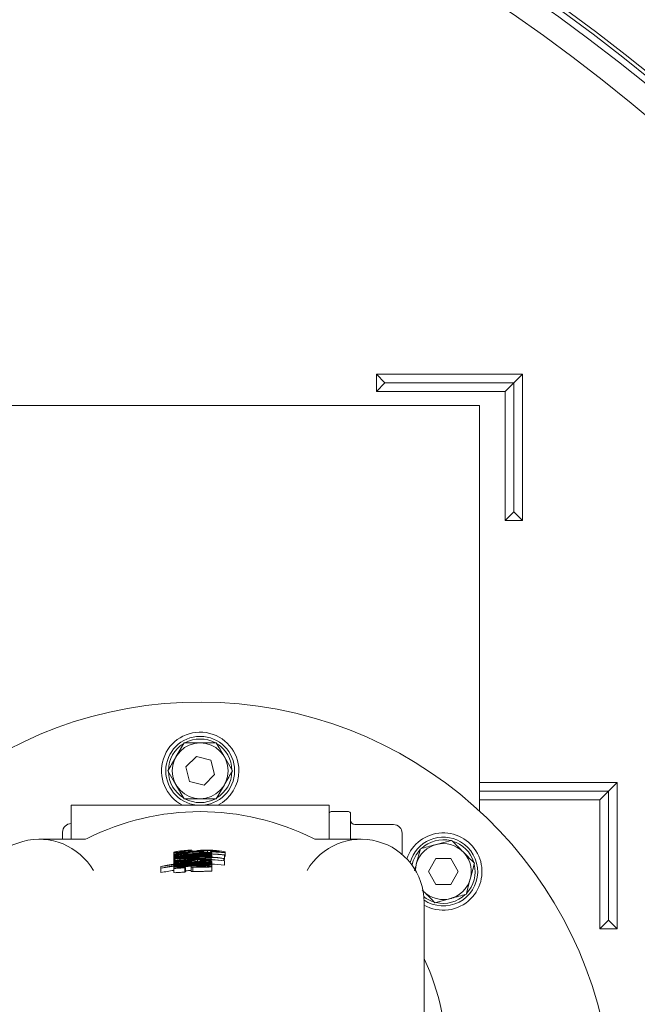
# Model space of a CAD drawing. Units: millimetres. Extents: x 1754 to 4621, y 409 to 3776.
# Drawn here: x 3223 to 3366, y 1144 to 1373 of the extents above; entities that cross this region are included whole.
import ezdxf

# ---------------------------------------------------------------- set-up
doc = ezdxf.new("R2010")
doc.units = ezdxf.units.MM
doc.header["$LTSCALE"] = 20
doc.linetypes.add('SLD-Durchgehend', pattern=[0])
doc.layers.add('MAßLINIE_MAßZEICHNUNGEN', color=7, linetype='SLD-Durchgehend')
doc.styles.add('SLDTEXTSTYLE0', font='Opinion Pro')
doc.dimstyles.new('SLDDIMSTYLE0', dxfattribs={"dimtxt": 102.732747, "dimasz": 70, "dimexe": 0, "dimexo": 0.0625, "dimgap": 25.683187, "dimtad": 0, "dimdec": 0, "dimrnd": 1e-09, "dimzin": 12, "dimdsep": 46, "dimtxsty": 'SLDTEXTSTYLE0', "dimsah": 1, "dimcen": 0.09, "dimadec": 0, "dimazin": 3, "dimtfac": 1, "dimtdec": 0, "dimtofl": 0, "dimtmove": 0, "dimatfit": 3, "dimfxl": 1, "dimfrac": 2, "dimtolj": 1, "dimtzin": 12, "dimarcsym": 0})

# ---------------------------------------------------------------- blocks, each defined once
blk = doc.blocks.new('_D')
at = {"layer": 'MAßLINIE_MAßZEICHNUNGEN', "color": 7}
for p, q in [((2408.65, 1114.92), (2408.65, 1827.13)), ((3859.65, 1069.68), (3859.65, 1827.13)), ((2408.65, 1807.13), (2987.7, 1807.13)), ((3859.65, 1807.13), (3301.28, 1807.13))]:
    blk.add_line(p, q, dxfattribs=at)
for points in [[(2408.65, 1807.13), (2478.65, 1777.13), (2478.65, 1837.13)], [(3859.65, 1807.13), (3789.65, 1837.13), (3789.65, 1777.13)]]:
    blk.add_solid(points, dxfattribs=at)
at = {"layer": 'MAßLINIE_MAßZEICHNUNGEN', "color": 7, "insert": (2987.7, 1864.67), "char_height": 105.833, "attachment_point": 1, "style": 'SLDTEXTSTYLE0'}
blk.add_mtext('1451', dxfattribs=at)
blk = doc.blocks.new('_D_1')
at = {"layer": 'MAßLINIE_MAßZEICHNUNGEN', "color": 7}
for p, q in [((3016.23, 1632.37), (4079.65, 1632.37)), ((4059.65, 1632.37), (4059.65, 1252.17)), ((4059.65, 408.52), (4059.65, 788.71)), ((3209.08, 408.52), (4079.65, 408.52))]:
    blk.add_line(p, q, dxfattribs=at)
for points in [[(4059.65, 1632.37), (4029.65, 1562.37), (4089.65, 1562.37)], [(4059.65, 408.52), (4089.65, 478.52), (4029.65, 478.52)]]:
    blk.add_solid(points, dxfattribs=at)
at = {"layer": 'MAßLINIE_MAßZEICHNUNGEN', "color": 7, "char_height": 105.833, "attachment_point": 1, "rotation": 90, "style": 'SLDTEXTSTYLE0'}
for s, insert in [('1224', (4008.77, 938.59)), ('%%c', (4008.77, 788.71))]:
    blk.add_mtext(s, dxfattribs=dict(at, insert=insert))

msp = doc.modelspace()

# ---------------------------------------------------------------- linework, layer by layer
at = {"color": 7, "linetype": 'SLD-Durchgehend', "lineweight": 18}
for p, q in [((3339.65, 1290.44), (3305.65, 1290.44)), ((3305.65, 1290.44), (3305.65, 1286.44)), ((3307.65, 1288.44), (3305.65, 1290.44)), ((3337.65, 1288.44), (3339.65, 1290.44)), ((3339.65, 1256.44), (3339.65, 1290.44)), ((3307.65, 1288.44), (3305.65, 1286.44)), ((3307.65, 1288.44), (3337.65, 1288.44)), ((3337.65, 1288.44), (3335.65, 1286.44)), ((3337.65, 1258.44), (3337.65, 1288.44)), ((3305.65, 1286.44), (3335.65, 1286.44)), ((3335.65, 1286.44), (3335.65, 1256.44)), ((3329.65, 1283.18), (3074.65, 1283.18)), ((3329.65, 1188.83), (3329.65, 1283.18)), ((3337.65, 1258.44), (3335.65, 1256.44)), ((3337.65, 1258.44), (3339.65, 1256.44)), ((3335.65, 1256.44), (3339.65, 1256.44)), ((3260.9, 1204.68), (3259.02, 1201.43)), ((3263.76, 1201.53), (3261.31, 1199.08)), ((3267.1, 1200.63), (3263.76, 1201.53)), ((3268, 1197.29), (3267.1, 1200.63)), ((3272.16, 1198.18), (3270.28, 1201.43)), ((3257.15, 1198.18), (3259.02, 1194.93)), ((3261.31, 1199.08), (3262.2, 1195.73)), ((3262.2, 1195.73), (3265.55, 1194.84)), ((3265.55, 1194.84), (3268, 1197.29)), ((3268.4, 1191.68), (3270.28, 1194.93)), ((3361.65, 1195.44), (3329.65, 1195.44)), ((3329.65, 1193.44), (3359.65, 1193.44)), ((3359.65, 1193.44), (3357.65, 1191.44)), ((3359.65, 1193.44), (3361.65, 1195.44)), ((3359.65, 1163.44), (3359.65, 1193.44)), ((3361.65, 1161.44), (3361.65, 1195.44)), ((3329.65, 1191.44), (3357.65, 1191.44)), ((3357.65, 1191.44), (3357.65, 1161.44)), ((3294.65, 1190.18), (3234.65, 1190.18)), ((3234.65, 1182.26), (3234.65, 1190.18)), ((3294.65, 1183.53), (3294.65, 1190.18)), ((3299.15, 1188.68), (3295.15, 1188.68)), ((3299.65, 1188.18), (3299.65, 1186.84)), ((3299.65, 1186.84), (3299.65, 1182.26)), ((3234.65, 1185.93), (3234.62, 1185.93)), ((3300.65, 1185.68), (3309.65, 1185.68)), ((3227.18, 1182.26), (3237.64, 1182.26)), ((3232.65, 1183.93), (3232.65, 1182.26)), ((3238.32, 1182.42), (3238.32, 1182.42)), ((3290.99, 1182.42), (3290.99, 1182.42)), ((3302.13, 1182.26), (3291.66, 1182.26)), ((3294.65, 1182.26), (3294.65, 1183.53)), ((3311.65, 1183.68), (3311.65, 1178.73)), ((3323.16, 1182), (3319.54, 1181.03)), ((3262.7, 1179.69), (3262.7, 1179.76)), ((3262.7, 1179.69), (3262.7, 1179.44)), ((3266.36, 1179.66), (3266.36, 1179.25)), ((3267.4, 1179.63), (3267.4, 1179.41)), ((3315.91, 1180.06), (3314.94, 1176.43)), ((3258.5, 1179.19), (3258.5, 1178.77)), ((3258.5, 1178.77), (3258.5, 1178.05)), ((3258.5, 1178.05), (3258.5, 1177.68)), ((3258.5, 1177.68), (3258.5, 1176.76)), ((3258.63, 1177.65), (3258.63, 1176.8)), ((3258.65, 1178.58), (3258.65, 1178.52)), ((3258.65, 1178.35), (3258.65, 1178.28)), ((3258.65, 1177.95), (3258.65, 1177.89)), ((3258.65, 1177.89), (3258.65, 1177.74)), ((3258.65, 1177.61), (3258.65, 1177.29)), ((3259.89, 1177.8), (3259.89, 1177.76)), ((3260, 1177.45), (3260, 1177.61)), ((3260, 1177.45), (3260, 1177.39)), ((3261.65, 1178.92), (3261.65, 1178.87)), ((3261.8, 1178.99), (3261.8, 1178.88)), ((3262.11, 1177.49), (3262.11, 1177.43)), ((3262.93, 1179.24), (3262.93, 1178.93)), ((3264, 1177.47), (3264, 1177.05)), ((3264.49, 1179.09), (3264.49, 1178.96)), ((3264.64, 1179.02), (3264.64, 1178.96)), ((3265.84, 1178.19), (3265.84, 1178.15)), ((3265.84, 1178.08), (3265.84, 1178.02)), ((3265.84, 1178.02), (3265.84, 1177.97)), ((3265.84, 1177.97), (3265.84, 1177.83)), ((3265.84, 1177.83), (3265.84, 1177.77)), ((3266.17, 1177.66), (3266.17, 1177.6)), ((3267.04, 1179.42), (3267.04, 1179.35)), ((3267.04, 1179.35), (3267.04, 1179.17)), ((3267.19, 1178.44), (3267.19, 1178.5)), ((3267.19, 1178.44), (3267.19, 1178.27)), ((3267.19, 1178.2), (3267.19, 1178.27)), ((3267.19, 1178.2), (3267.19, 1178.14)), ((3267.19, 1178.1), (3267.19, 1178.14)), ((3267.19, 1177.97), (3267.19, 1178.03)), ((3267.19, 1177.97), (3267.19, 1177.91)), ((3267.19, 1177.62), (3267.19, 1177.91)), ((3267.19, 1177.62), (3267.19, 1177.56)), ((3267.19, 1177.26), (3267.19, 1177.36)), ((3267.34, 1179.09), (3267.34, 1178.89)), ((3267.34, 1178.71), (3267.34, 1178.09)), ((3270.12, 1177.78), (3270.12, 1177.3)), ((3270.34, 1178.56), (3270.34, 1178.62)), ((3270.34, 1178.56), (3270.34, 1177.56)), ((3270.49, 1179.25), (3270.49, 1178.25)), ((3319.49, 1177.75), (3317.76, 1174.75)), ((3322.95, 1177.75), (3319.49, 1177.75)), ((3324.68, 1174.75), (3322.95, 1177.75)), ((3255.51, 1175.96), (3255.51, 1175.89)), ((3255.51, 1175.89), (3255.51, 1175.56)), ((3255.51, 1175.56), (3255.51, 1175.49)), ((3255.51, 1175.49), (3255.51, 1174.49)), ((3258.5, 1176.76), (3258.5, 1176.47)), ((3258.5, 1176.31), (3258.5, 1176.07)), ((3258.5, 1175.91), (3258.5, 1175.52)), ((3258.5, 1175.52), (3258.5, 1174.52)), ((3258.65, 1177.29), (3258.65, 1177.24)), ((3258.65, 1177.24), (3258.65, 1177.17)), ((3258.65, 1177.17), (3258.65, 1177.01)), ((3258.65, 1177.01), (3258.65, 1176.94)), ((3258.65, 1176.63), (3258.65, 1176.56)), ((3258.65, 1176.56), (3258.65, 1176.49)), ((3261, 1177.08), (3261, 1176.95)), ((3261.05, 1175.64), (3261.05, 1174.64)), ((3261.2, 1175.71), (3261.2, 1174.71)), ((3262.55, 1176), (3262.55, 1175.73)), ((3262.55, 1175.73), (3262.55, 1174.73)), ((3262.85, 1176.78), (3262.85, 1176.59)), ((3262.85, 1176.39), (3262.85, 1176.2)), ((3262.93, 1175.75), (3262.93, 1174.75)), ((3262.98, 1176.53), (3262.98, 1176.46)), ((3263.9, 1175.84), (3263.9, 1176.05)), ((3264.64, 1177.22), (3264.64, 1177.05)), ((3265.47, 1176.97), (3265.47, 1176.88)), ((3267.19, 1176.75), (3267.19, 1176.81)), ((3267.19, 1176.35), (3267.19, 1176.42)), ((3267.34, 1177.04), (3267.34, 1176.63)), ((3267.34, 1176.63), (3267.34, 1176.24)), ((3267.34, 1176.24), (3267.34, 1175.87)), ((3267.34, 1175.87), (3267.34, 1174.87)), ((3270.34, 1177.21), (3270.34, 1177.28)), ((3270.34, 1177.21), (3270.34, 1176.21)), ((3317.76, 1174.75), (3319.49, 1171.75)), ((3322.95, 1171.75), (3324.68, 1174.75)), ((3326.53, 1169.44), (3327.5, 1173.07)), ((3316.29, 1170.49), (3316.62, 1170.16)), ((3319.49, 1171.75), (3322.95, 1171.75)), ((3319.28, 1167.5), (3322.9, 1168.47)), ((3316.73, 1109.68), (3316.73, 1167.66)), ((3359.65, 1163.44), (3357.65, 1161.44)), ((3357.65, 1161.44), (3361.65, 1161.44)), ((3359.65, 1163.44), (3361.65, 1161.44))]:
    msp.add_line(p, q, dxfattribs=at)
for centre, radius in [((3092.65, 1020.44), 546.5), ((3092.65, 1020.44), 546), ((3092.65, 1020.44), 528), ((3092.65, 1020.44), 527.5), ((3264.65, 1198.18), 8), ((3264.65, 1198.18), 6.5)]:
    msp.add_circle(centre, radius, dxfattribs=at)
for centre, radius, start, end in [((3092.65, 1020.44), 438.16, 5.5978, 153.942), ((3092.65, 1020.44), 437.32, 5.6086, 153.9369), ((3092.65, 1020.44), 435.84, 5.6276, 153.928), ((3092.65, 1020.44), 430.19, 5.7019, 153.9232), ((3264.65, 1118.18), 96, 0, 245.7155), ((3264.65, 1198.18), 9, 0, 242.734), ((3264.65, 1198.18), 7.4, 61.4474, 118.5526), ((3264.65, 1198.18), 7.4, 121.4474, 178.5526), ((3264.65, 1198.18), 7.4, 1.4474, 58.5526), ((3264.65, 1198.18), 7.4, 181.4474, 238.5526), ((3264.65, 1198.18), 7.4, 301.4474, 358.5526), ((3264.65, 1198.18), 9, 297.266, 0), ((3264.65, 1198.18), 7.4, 241.4474, 298.5526), ((3264.65, 1130.18), 58.5, 63.2456, 116.7544), ((3295.15, 1188.18), 0.5, 90, 180), ((3299.15, 1188.18), 0.5, 0, 90), ((3300.65, 1186.68), 1, 180, 270), ((3234.65, 1183.93), 2, 91, 180), ((3309.65, 1183.68), 2, 0, 90), ((3227.18, 1167.66), 14.6, 30.2072, 180), ((3237.64, 1183.76), 1.5, 270, 296.7543), ((3302.13, 1167.66), 14.6, 0, 149.7928), ((3291.66, 1183.76), 1.5, 243.2457, 270), ((3321.22, 1174.75), 9, 315, 160.819), ((3321.22, 1174.75), 8, 60, 164.9823), ((3321.22, 1174.75), 7.4, 76.4474, 133.5526), ((3321.22, 1174.75), 7.4, 136.4474, 168.6562), ((3321.22, 1174.75), 6.5, 60, 177.4711), ((3321.22, 1174.75), 6.5, 223.285, 60), ((3321.22, 1174.75), 8, 235.7738, 60), ((3321.22, 1174.75), 7.4, 16.4474, 73.5526), ((3321.22, 1174.75), 7.4, 316.4474, 13.5526), ((3321.22, 1174.75), 7.4, 232.0999, 253.5526), ((3321.22, 1174.75), 9, 240.0596, 315), ((3321.22, 1174.75), 7.4, 256.4474, 313.5526), ((3318.23, 1154.89), 1.5, 180, 204.7588), ((3264.65, 1130.18), 57.5, 0.5, 24.7588)]:
    msp.add_arc(centre, radius, start, end, dxfattribs=at)
for centre, major_axis, ratio, start_param, end_param in [((3264.9, 1131.09), (44.11, -16.14), 0.999985, 2.028475, 2.05543), ((3264.65, 1131.09), (0, 47.87), 0.999998, 6.164139, 6.408854), ((3264.65, 1131.09), (0, 47.81), 0.999998, 0.029688, 0.125842), ((3264.65, 1131.09), (0, 47.63), 0.999998, 0.014556, 0.126294), ((3264.65, 1131.09), (0, 47.57), 0.999998, 0.012952, 0.126468), ((3264.65, 1131.09), (0, 47.18), 0.999998, 6.229334, 6.410713), ((3264.65, 1131.09), (0, 47.24), 0.999998, 0.097629, 0.12735), ((3264.65, 1131.09), (0, 46.53), 0.999998, 6.160702, 6.412484), ((3264.65, 1131.09), (0, 46.91), 0.999998, 0.100986, 0.128263), ((3265.96, 1131.09), (46.41, -3.15), 0.999605, 1.703359, 1.796311), ((3264.65, 1131.09), (0, 46.47), 0.999998, 0.054744, 0.129482), ((3265.95, 1131.09), (46.33, -3.15), 0.999605, 1.680788, 1.79656), ((3264.65, 1131.09), (0, 46.59), 0.999998, 0.100017, 0.129151), ((3262.93, 1131.09), (46.65, 2.42), 0.999321, 1.568597, 1.585112), ((3262.93, 1131.09), (46.73, 2.42), 0.999322, 1.453568, 1.583364), ((3262.93, 1131.09), (46.65, 2.42), 0.999322, 1.449649, 1.568589), ((3264.65, 1131.09), (0, 47.01), 0.999998, 6.257846, 6.361009), ((3264.65, 1131.09), (0, 47.07), 0.999998, 6.257881, 6.359753), ((3291.25, 1131.07), (60.86, -0.27), 0.899447, 2.079849, 2.082664), ((3264.65, 1131.09), (0, 47.48), 0.999998, 6.229676, 6.340616), ((3262.57, 1131.09), (46.41, 1.97), 0.998994, 1.520213, 1.538255), ((3264.65, 1131.09), (0, 47.41), 0.999998, 6.229602, 6.327595), ((3264.65, 1131.09), (0, 47.24), 0.999998, 6.229408, 6.324383), ((3262.57, 1131.09), (46.41, 1.97), 0.99899, 1.428674, 1.497575), ((3264.65, 1131.09), (0, 46.47), 0.999998, 6.160529, 6.294228), ((3262.57, 1131.09), (46.5, 1.98), 0.998992, 1.428784, 1.494531), ((3238.76, 1131.07), (59.24, 0.26), 0.899447, 1.114724, 1.117534), ((3264.65, 1131.09), (0, 47.12), 0.999998, 6.229266, 6.257906), ((3264.65, 1131.09), (0, 46.95), 0.999998, 6.229071, 6.257814), ((3264.65, 1131.09), (0, 46.89), 0.999998, 6.229002, 6.257782), ((3264.65, 1131.09), (0, 47.81), 0.999998, 6.163975, 6.253518), ((3264.65, 1131.09), (0, 46.59), 0.999998, 6.228659, 6.250534), ((3264.65, 1131.09), (0, 47.07), 0.999998, 6.184923, 6.229214), ((3264.65, 1131.09), (0, 47.01), 0.999998, 6.166554, 6.229139), ((3260.99, 1131.09), (47.69, 1.18), 0.997042, 1.353381, 1.371546), ((3264.65, 1130.09), (0, 47.81), 0.999998, 6.163975, 6.168511), ((3264.65, 1131.09), (0, 45.79), 0.999998, 6.2277, 6.484284), ((3264.65, 1131.1), (0, 45.4), 0.999998, 6.227219, 6.486048), ((3264.65, 1131.09), (0, 45.72), 0.999998, 0.107987, 0.20139), ((3264.65, 1131.1), (0, 45.33), 0.999998, 0.108926, 0.20316), ((3288.89, 1131.07), (56.6, -0.25), 0.903706, 2.085943, 2.08898), ((3264.62, 1131.09), (15.94, 43.1), 0.999998, 0.39603, 0.405516), ((3264.65, 1131.09), (0, 45.88), 0.999998, 0.010113, 0.04998), ((3289.57, 1131.07), (57.02, -0.25), 0.899447, 2.024237, 2.027156), ((3264.65, 1131.09), (0, 45.72), 0.999998, 6.22762, 6.257288), ((3264.65, 1131.1), (0, 45.33), 0.999998, 6.227138, 6.257064), ((3264.65, 1130.09), (0, 46.47), 0.999998, 6.160529, 6.228512), ((3264.65, 1130.1), (0, 45.33), 0.999998, 0.136087, 0.20316), ((3288.89, 1130.07), (56.6, -0.25), 0.903706, 2.085943, 2.08898)]:
    msp.add_ellipse(centre, major_axis=major_axis, ratio=ratio, start_param=start_param, end_param=end_param, dxfattribs=at)
for points, knots in [([(3264.65, 1204.68), (3263.71, 1204.68), (3262.44, 1204.68), (3261.21, 1204.68), (3260.9, 1204.68)], [0, 0, 0, 0, 0.7424487, 1, 1, 1, 1]), ([(3268.4, 1204.68), (3267.5, 1204.68), (3266.26, 1204.68), (3264.99, 1204.68), (3264.65, 1204.68)], [0, 0, 0, 0, 0.731366, 1, 1, 1, 1]), ([(3270.28, 1201.43), (3270.24, 1201.51), (3269.6, 1202.61), (3268.98, 1203.68), (3268.4, 1204.68)], [0, 0, 0, 0, 0.070215, 1, 1, 1, 1]), ([(3259.02, 1201.43), (3258.98, 1201.36), (3258.34, 1200.26), (3257.72, 1199.18), (3257.15, 1198.18)], [0, 0, 0, 0, 0.070215, 1, 1, 1, 1]), ([(3270.28, 1194.93), (3270.33, 1195.01), (3270.96, 1196.11), (3271.58, 1197.18), (3272.16, 1198.18)], [0, 0, 0, 0, 0.0702148, 1, 1, 1, 1]), ([(3259.02, 1194.93), (3259.07, 1194.86), (3259.7, 1193.76), (3260.32, 1192.68), (3260.9, 1191.68)], [0, 0, 0, 0, 0.070215, 1, 1, 1, 1]), ([(3260.9, 1191.68), (3261.21, 1191.68), (3262.44, 1191.68), (3263.71, 1191.68), (3264.65, 1191.68)], [0, 0, 0, 0, 0.257551, 1, 1, 1, 1]), ([(3264.65, 1191.68), (3264.99, 1191.68), (3266.26, 1191.68), (3267.5, 1191.68), (3268.4, 1191.68)], [0, 0, 0, 0, 0.268634, 1, 1, 1, 1]), ([(3325.82, 1179.35), (3325.15, 1180.01), (3324.25, 1180.91), (3323.39, 1181.78), (3323.16, 1182)], [0, 0, 0, 0, 0.7424487, 1, 1, 1, 1]), ([(3262.7, 1179.76), (3262.08, 1179.72), (3261.01, 1179.66), (3259.74, 1179.5), (3258.89, 1179.36), (3258.54, 1179.25), (3258.51, 1179.21), (3258.5, 1179.19)], [0, 0, 0, 0, 0.2553977, 0.4391403, 0.6235024, 0.8485835, 1, 1, 1, 1]), ([(3259.85, 1179.35), (3259.9, 1179.38), (3259.99, 1179.42), (3260.58, 1179.52), (3261.3, 1179.6), (3262.05, 1179.65), (3262.55, 1179.68), (3262.7, 1179.69)], [0, 0, 0, 0, 0.328036, 0.518465, 0.67878, 0.905273, 1, 1, 1, 1]), ([(3264.76, 1179.7), (3264.62, 1179.69), (3264.34, 1179.66), (3263.98, 1179.6), (3263.67, 1179.54), (3263.47, 1179.51)], [0, 0, 0, 0, 0.251155, 0.501568, 1, 1, 1, 1]), ([(3267.29, 1179.71), (3266.91, 1179.72), (3266.2, 1179.75), (3265.3, 1179.74), (3264.95, 1179.72), (3264.76, 1179.7)], [0, 0, 0, 0, 0.350465, 0.653416, 1, 1, 1, 1]), ([(3264.79, 1179.49), (3264.93, 1179.5), (3265.21, 1179.54), (3265.56, 1179.59), (3265.8, 1179.64), (3266.25, 1179.65), (3266.36, 1179.66)], [0, 0, 0, 0, 0.251724, 0.502996, 0.868424, 1, 1, 1, 1]), ([(3266.36, 1179.66), (3266.43, 1179.66), (3266.6, 1179.66), (3266.96, 1179.65), (3267.25, 1179.64), (3267.4, 1179.63)], [0, 0, 0, 0, 0.247774, 0.614688, 1, 1, 1, 1]), ([(3270.49, 1179.25), (3270.44, 1179.28), (3270.36, 1179.34), (3269.73, 1179.46), (3268.93, 1179.57), (3268.07, 1179.66), (3267.51, 1179.69), (3267.29, 1179.71)], [0, 0, 0, 0, 0.32736, 0.519466, 0.713419, 0.881969, 1, 1, 1, 1]), ([(3267.4, 1179.63), (3267.58, 1179.62), (3267.96, 1179.59), (3268.43, 1179.54), (3268.81, 1179.49), (3269.1, 1179.44), (3269.12, 1179.41), (3269.14, 1179.39)], [0, 0, 0, 0, 0.164061, 0.32925, 0.488312, 0.665422, 1, 1, 1, 1]), ([(3319.54, 1181.03), (3319.45, 1181.01), (3318.23, 1180.68), (3317.03, 1180.36), (3315.91, 1180.06)], [0, 0, 0, 0, 0.070215, 1, 1, 1, 1]), ([(3258.5, 1179.19), (3258.56, 1179.17), (3258.66, 1179.14), (3259.44, 1179.17), (3260.38, 1179.23), (3261.29, 1179.29), (3261.82, 1179.32), (3261.97, 1179.32)], [0, 0, 0, 0, 0.3357842, 0.5371254, 0.7397719, 0.9252186, 1, 1, 1, 1]), ([(3262.89, 1179.3), (3262.26, 1179.27), (3261.23, 1179.22), (3259.9, 1179.07), (3259.05, 1178.94), (3258.57, 1178.83), (3258.52, 1178.79), (3258.5, 1178.77)], [0, 0, 0, 0, 0.282896, 0.469562, 0.657067, 0.834507, 1, 1, 1, 1]), ([(3258.5, 1178.77), (3258.54, 1178.76), (3258.61, 1178.73), (3259.22, 1178.76), (3260.06, 1178.82), (3260.92, 1178.88), (3261.47, 1178.91), (3261.65, 1178.92)], [0, 0, 0, 0, 0.2527115, 0.4658778, 0.6789825, 0.8921032, 1, 1, 1, 1]), ([(3260.58, 1178.39), (3260.22, 1178.35), (3259.63, 1178.29), (3258.97, 1178.18), (3258.58, 1178.1), (3258.53, 1178.06), (3258.5, 1178.05)], [0, 0, 0, 0, 0.29414, 0.483511, 0.741893, 1, 1, 1, 1]), ([(3258.5, 1178.05), (3258.53, 1178.03), (3258.6, 1178.01), (3259.18, 1178.05), (3259.75, 1178.09), (3260.05, 1178.11)], [0, 0, 0, 0, 0.328248, 0.6595635, 1, 1, 1, 1]), ([(3261.05, 1178.03), (3260.62, 1177.99), (3260.03, 1177.94), (3259.28, 1177.85), (3258.91, 1177.79), (3258.62, 1177.74), (3258.52, 1177.7), (3258.51, 1177.68), (3258.5, 1177.68)], [0, 0, 0, 0, 0.343859, 0.471051, 0.599341, 0.717402, 0.890134, 1, 1, 1, 1]), ([(3258.5, 1177.68), (3258.5, 1177.67), (3258.51, 1177.66), (3258.55, 1177.65), (3258.6, 1177.65), (3258.63, 1177.65)], [0, 0, 0, 0, 0.250308, 0.500728, 1, 1, 1, 1]), ([(3261.89, 1179.39), (3261.66, 1179.38), (3261.21, 1179.35), (3260.63, 1179.32), (3260.16, 1179.31), (3259.89, 1179.32), (3259.86, 1179.34), (3259.85, 1179.35)], [0, 0, 0, 0, 0.180103, 0.360606, 0.538666, 0.78569, 1, 1, 1, 1]), ([(3259.85, 1178.93), (3259.87, 1178.94), (3259.91, 1178.97), (3260.3, 1179.03), (3260.87, 1179.1), (3261.78, 1179.19), (3262.5, 1179.22), (3262.93, 1179.24)], [0, 0, 0, 0, 0.185905, 0.344735, 0.503392, 0.701379, 1, 1, 1, 1]), ([(3261.8, 1178.99), (3261.51, 1178.98), (3261.01, 1178.95), (3260.4, 1178.92), (3260.03, 1178.9), (3259.87, 1178.91), (3259.86, 1178.92), (3259.85, 1178.93)], [0, 0, 0, 0, 0.284244, 0.483402, 0.683395, 0.879978, 1, 1, 1, 1]), ([(3259.85, 1178.19), (3259.88, 1178.2), (3259.92, 1178.22), (3260.25, 1178.28), (3260.63, 1178.32), (3260.92, 1178.35), (3261.05, 1178.36)], [0, 0, 0, 0, 0.36374, 0.586973, 0.810587, 1, 1, 1, 1]), ([(3262.71, 1178.29), (3262.28, 1178.27), (3261.63, 1178.24), (3260.8, 1178.19), (3260.28, 1178.17), (3259.92, 1178.16), (3259.87, 1178.18), (3259.85, 1178.19)], [0, 0, 0, 0, 0.310851, 0.47122, 0.632843, 0.819903, 1, 1, 1, 1]), ([(3259.85, 1177.82), (3259.85, 1177.82), (3259.86, 1177.83), (3259.94, 1177.85), (3260.07, 1177.87), (3260.36, 1177.9), (3260.69, 1177.93), (3260.94, 1177.95), (3261, 1177.96)], [0, 0, 0, 0, 0.1788826, 0.2958421, 0.4130267, 0.5356458, 0.8892044, 1, 1, 1, 1]), ([(3259.89, 1177.8), (3259.88, 1177.8), (3259.87, 1177.8), (3259.86, 1177.81), (3259.85, 1177.82), (3259.85, 1177.82)], [0, 0, 0, 0, 0.250071, 0.500155, 1, 1, 1, 1]), ([(3260, 1177.61), (3260, 1177.62), (3259.99, 1177.63), (3259.95, 1177.65), (3259.89, 1177.66), (3259.85, 1177.67)], [0, 0, 0, 0, 0.2501276, 0.5003178, 1, 1, 1, 1]), ([(3261.93, 1178.49), (3261.7, 1178.48), (3261.37, 1178.46), (3260.92, 1178.42), (3260.69, 1178.4), (3260.58, 1178.39)], [0, 0, 0, 0, 0.4985532, 0.7487791, 1, 1, 1, 1]), ([(3261.05, 1178.36), (3261.17, 1178.37), (3261.42, 1178.39), (3261.92, 1178.43), (3262.3, 1178.44), (3262.55, 1178.46)], [0, 0, 0, 0, 0.250475, 0.500515, 1, 1, 1, 1]), ([(3263.47, 1179.51), (3263.35, 1179.5), (3263.16, 1179.47), (3262.69, 1179.44), (3262.28, 1179.41), (3262, 1179.4), (3261.89, 1179.39)], [0, 0, 0, 0, 0.389692, 0.615862, 0.842039, 1, 1, 1, 1]), ([(3261.97, 1179.32), (3262.32, 1179.34), (3263.01, 1179.38), (3263.96, 1179.43), (3264.5, 1179.46), (3264.73, 1179.48), (3264.79, 1179.49)], [0, 0, 0, 0, 0.281032, 0.563806, 0.873553, 1, 1, 1, 1]), ([(3267.34, 1179.09), (3267.29, 1179.12), (3267.2, 1179.16), (3266.55, 1179.24), (3265.54, 1179.31), (3264.25, 1179.34), (3263.32, 1179.31), (3262.89, 1179.3)], [0, 0, 0, 0, 0.231238, 0.403015, 0.575815, 0.806774, 1, 1, 1, 1]), ([(3262.93, 1179.24), (3263.42, 1179.25), (3264.17, 1179.27), (3265.1, 1179.25), (3265.65, 1179.21), (3265.95, 1179.18), (3265.98, 1179.16), (3265.99, 1179.15)], [0, 0, 0, 0, 0.333855, 0.511669, 0.690699, 0.855875, 1, 1, 1, 1]), ([(3263.23, 1178.87), (3263.61, 1178.88), (3264.22, 1178.9), (3265.03, 1178.88), (3265.57, 1178.85), (3265.92, 1178.82), (3265.97, 1178.79), (3265.99, 1178.78)], [0, 0, 0, 0, 0.286559, 0.457564, 0.629964, 0.820207, 1, 1, 1, 1]), ([(3265.99, 1178.78), (3265.98, 1178.77), (3265.95, 1178.76), (3265.71, 1178.74), (3265.35, 1178.73), (3264.76, 1178.73), (3264.28, 1178.72), (3263.96, 1178.72)], [0, 0, 0, 0, 0.214636, 0.374174, 0.534288, 0.684792, 1, 1, 1, 1]), ([(3264.04, 1178.66), (3264.51, 1178.66), (3265.24, 1178.66), (3266.19, 1178.65), (3266.8, 1178.65), (3267.26, 1178.67), (3267.31, 1178.7), (3267.34, 1178.71)], [0, 0, 0, 0, 0.278213, 0.43239, 0.588028, 0.764858, 1, 1, 1, 1]), ([(3265.99, 1179.15), (3265.97, 1179.14), (3265.94, 1179.12), (3265.61, 1179.1), (3265.13, 1179.09), (3264.72, 1179.09), (3264.49, 1179.09)], [0, 0, 0, 0, 0.27861, 0.505185, 0.732139, 1, 1, 1, 1]), ([(3264.64, 1179.02), (3265.11, 1179.02), (3265.88, 1179.02), (3266.72, 1179.03), (3267.25, 1179.04), (3267.31, 1179.07), (3267.34, 1179.09)], [0, 0, 0, 0, 0.300464, 0.50627, 0.711894, 1, 1, 1, 1]), ([(3265.84, 1177.83), (3265.85, 1177.82), (3265.85, 1177.81), (3265.89, 1177.79), (3265.95, 1177.77), (3265.99, 1177.76)], [0, 0, 0, 0, 0.250186, 0.500447, 1, 1, 1, 1]), ([(3267.34, 1178.71), (3267.31, 1178.73), (3267.24, 1178.76), (3266.72, 1178.83), (3266.26, 1178.86), (3266.07, 1178.87)], [0, 0, 0, 0, 0.369506, 0.741681, 1, 1, 1, 1]), ([(3269.14, 1179.39), (3269.12, 1179.37), (3269.08, 1179.35), (3268.71, 1179.35), (3268.18, 1179.37), (3267.59, 1179.4), (3267.19, 1179.42), (3267.04, 1179.42)], [0, 0, 0, 0, 0.3199966, 0.4978953, 0.6769272, 0.8824925, 1, 1, 1, 1]), ([(3267.04, 1179.35), (3267.47, 1179.33), (3268.26, 1179.29), (3269.27, 1179.23), (3270.04, 1179.19), (3270.43, 1179.2), (3270.47, 1179.23), (3270.49, 1179.25)], [0, 0, 0, 0, 0.207845, 0.384554, 0.561371, 0.815831, 1, 1, 1, 1]), ([(3328.47, 1176.69), (3327.83, 1177.33), (3326.96, 1178.21), (3326.06, 1179.11), (3325.82, 1179.35)], [0, 0, 0, 0, 0.731366, 1, 1, 1, 1]), ([(3260.92, 1177.14), (3260.62, 1177.12), (3260.03, 1177.06), (3259.3, 1176.96), (3258.81, 1176.87), (3258.54, 1176.8), (3258.52, 1176.78), (3258.5, 1176.76)], [0, 0, 0, 0, 0.2099388, 0.4223207, 0.6042142, 0.7865053, 1, 1, 1, 1]), ([(3258.5, 1176.76), (3258.52, 1176.75), (3258.55, 1176.72), (3258.97, 1176.73), (3259.47, 1176.76), (3259.7, 1176.77)], [0, 0, 0, 0, 0.251477, 0.660806, 1, 1, 1, 1]), ([(3259.72, 1176.55), (3259.55, 1176.53), (3259.11, 1176.46), (3258.6, 1176.36), (3258.53, 1176.32), (3258.5, 1176.31)], [0, 0, 0, 0, 0.252367, 0.646969, 1, 1, 1, 1]), ([(3258.5, 1176.31), (3258.55, 1176.29), (3258.65, 1176.27), (3259.32, 1176.31), (3260.39, 1176.39), (3261.67, 1176.48), (3262.59, 1176.52), (3262.98, 1176.53)], [0, 0, 0, 0, 0.192844, 0.386379, 0.570213, 0.817521, 1, 1, 1, 1]), ([(3259.72, 1176.16), (3259.55, 1176.13), (3259.11, 1176.07), (3258.6, 1175.97), (3258.53, 1175.93), (3258.5, 1175.91)], [0, 0, 0, 0, 0.252358, 0.646973, 1, 1, 1, 1]), ([(3258.5, 1175.91), (3258.55, 1175.9), (3258.65, 1175.88), (3259.32, 1175.92), (3260.39, 1176), (3261.67, 1176.08), (3262.59, 1176.12), (3262.98, 1176.14)], [0, 0, 0, 0, 0.1928149, 0.3863213, 0.5701522, 0.8174401, 1, 1, 1, 1]), ([(3262.85, 1176.08), (3262.24, 1176.05), (3261.22, 1175.99), (3259.92, 1175.84), (3259.07, 1175.7), (3258.57, 1175.58), (3258.53, 1175.54), (3258.5, 1175.52)], [0, 0, 0, 0, 0.269431, 0.454529, 0.6404, 0.816322, 1, 1, 1, 1]), ([(3258.5, 1175.52), (3258.54, 1175.5), (3258.61, 1175.47), (3259.26, 1175.5), (3260.07, 1175.57), (3260.73, 1175.61), (3261.05, 1175.64)], [0, 0, 0, 0, 0.344058, 0.568497, 0.793148, 1, 1, 1, 1]), ([(3258.65, 1176.56), (3259.24, 1176.64), (3260.14, 1176.76), (3261.4, 1176.86), (3262.04, 1176.9), (3262.36, 1176.92)], [0, 0, 0, 0, 0.487321, 0.743511, 1, 1, 1, 1]), ([(3259.7, 1176.77), (3259.61, 1176.76), (3259.42, 1176.74), (3259.15, 1176.7), (3258.89, 1176.66), (3258.73, 1176.64), (3258.65, 1176.63)], [0, 0, 0, 0, 0.249484, 0.499495, 0.747605, 1, 1, 1, 1]), ([(3259.85, 1176.91), (3259.87, 1176.92), (3259.9, 1176.95), (3260.22, 1177), (3260.53, 1177.04), (3260.81, 1177.07), (3260.97, 1177.08), (3261, 1177.08)], [0, 0, 0, 0, 0.437902, 0.612798, 0.788549, 0.955998, 1, 1, 1, 1]), ([(3261.08, 1176.92), (3260.83, 1176.91), (3260.37, 1176.88), (3259.93, 1176.87), (3259.88, 1176.9), (3259.85, 1176.91)], [0, 0, 0, 0, 0.338519, 0.637893, 1, 1, 1, 1]), ([(3259.85, 1176.47), (3259.87, 1176.48), (3259.91, 1176.51), (3260.3, 1176.57), (3260.91, 1176.65), (3261.82, 1176.73), (3262.49, 1176.77), (3262.85, 1176.78)], [0, 0, 0, 0, 0.161908, 0.32511, 0.511722, 0.738055, 1, 1, 1, 1]), ([(3262.96, 1176.6), (3262.44, 1176.57), (3261.65, 1176.54), (3260.68, 1176.48), (3260.16, 1176.45), (3259.88, 1176.45), (3259.86, 1176.46), (3259.85, 1176.47)], [0, 0, 0, 0, 0.362741, 0.551078, 0.740296, 0.888536, 1, 1, 1, 1]), ([(3259.85, 1176.08), (3259.87, 1176.09), (3259.91, 1176.11), (3260.3, 1176.18), (3260.91, 1176.26), (3261.82, 1176.34), (3262.49, 1176.37), (3262.85, 1176.39)], [0, 0, 0, 0, 0.161893, 0.32508, 0.511705, 0.738041, 1, 1, 1, 1]), ([(3262.96, 1176.2), (3262.44, 1176.18), (3261.65, 1176.15), (3260.68, 1176.09), (3260.16, 1176.06), (3259.88, 1176.06), (3259.86, 1176.07), (3259.85, 1176.08)], [0, 0, 0, 0, 0.362748, 0.551093, 0.740317, 0.88854, 1, 1, 1, 1]), ([(3259.85, 1175.68), (3259.88, 1175.7), (3259.93, 1175.73), (3260.41, 1175.82), (3261.08, 1175.9), (3261.81, 1175.96), (3262.31, 1175.99), (3262.55, 1176)], [0, 0, 0, 0, 0.221061, 0.444628, 0.633806, 0.830544, 1, 1, 1, 1]), ([(3261.2, 1175.71), (3260.93, 1175.7), (3260.45, 1175.67), (3260.03, 1175.65), (3259.87, 1175.66), (3259.86, 1175.68), (3259.85, 1175.68)], [0, 0, 0, 0, 0.333835, 0.581043, 0.826577, 1, 1, 1, 1]), ([(3263.34, 1177.19), (3263.22, 1177.2), (3263, 1177.22), (3262.37, 1177.22), (3261.67, 1177.2), (3261.16, 1177.16), (3260.92, 1177.14)], [0, 0, 0, 0, 0.314224, 0.548182, 0.781692, 1, 1, 1, 1]), ([(3261, 1177.08), (3261.12, 1177.09), (3261.36, 1177.11), (3261.67, 1177.12), (3261.92, 1177.13), (3262.12, 1177.11), (3262.19, 1177.09), (3262.23, 1177.08)], [0, 0, 0, 0, 0.141313, 0.283545, 0.417789, 0.607884, 1, 1, 1, 1]), ([(3262.26, 1176.98), (3262.16, 1176.98), (3261.96, 1176.97), (3261.55, 1176.94), (3261.27, 1176.93), (3261.08, 1176.92)], [0, 0, 0, 0, 0.251694, 0.503665, 1, 1, 1, 1]), ([(3262.23, 1177.08), (3262.26, 1177.07), (3262.31, 1177.06), (3262.43, 1177.03), (3262.59, 1177.02), (3262.7, 1177)], [0, 0, 0, 0, 0.250271, 0.500578, 1, 1, 1, 1]), ([(3262.55, 1175.73), (3262.61, 1175.73), (3262.71, 1175.74), (3262.84, 1175.74), (3262.9, 1175.74), (3262.93, 1175.75)], [0, 0, 0, 0, 0.499988, 0.749992, 1, 1, 1, 1]), ([(3262.85, 1176.78), (3263.43, 1176.8), (3264.29, 1176.82), (3265.27, 1176.79), (3265.78, 1176.75), (3265.98, 1176.72), (3265.99, 1176.71), (3265.99, 1176.7)], [0, 0, 0, 0, 0.400829, 0.596038, 0.791336, 0.939059, 1, 1, 1, 1]), ([(3262.85, 1176.39), (3263.43, 1176.41), (3264.29, 1176.43), (3265.27, 1176.39), (3265.78, 1176.36), (3265.98, 1176.33), (3265.99, 1176.31), (3265.99, 1176.31)], [0, 0, 0, 0, 0.400788, 0.596003, 0.791306, 0.93903, 1, 1, 1, 1]), ([(3267.34, 1175.87), (3267.3, 1175.89), (3267.23, 1175.93), (3266.55, 1176.02), (3265.62, 1176.09), (3264.34, 1176.12), (3263.39, 1176.1), (3262.85, 1176.08)], [0, 0, 0, 0, 0.216465, 0.395756, 0.574556, 0.761061, 1, 1, 1, 1]), ([(3262.93, 1175.75), (3263.54, 1175.76), (3264.58, 1175.79), (3265.91, 1175.8), (3266.79, 1175.8), (3267.28, 1175.82), (3267.32, 1175.85), (3267.34, 1175.87)], [0, 0, 0, 0, 0.277243, 0.469303, 0.661916, 0.845913, 1, 1, 1, 1]), ([(3265.99, 1176.7), (3265.97, 1176.69), (3265.93, 1176.68), (3265.55, 1176.66), (3264.98, 1176.65), (3264.08, 1176.63), (3263.39, 1176.61), (3262.96, 1176.6)], [0, 0, 0, 0, 0.155495, 0.311895, 0.501873, 0.689388, 1, 1, 1, 1]), ([(3265.99, 1176.31), (3265.97, 1176.3), (3265.93, 1176.28), (3265.55, 1176.27), (3264.98, 1176.25), (3264.08, 1176.24), (3263.39, 1176.22), (3262.96, 1176.2)], [0, 0, 0, 0, 0.155494, 0.311893, 0.501871, 0.689386, 1, 1, 1, 1]), ([(3262.98, 1176.53), (3263.67, 1176.55), (3264.77, 1176.58), (3266.14, 1176.58), (3266.95, 1176.58), (3267.3, 1176.6), (3267.33, 1176.63), (3267.34, 1176.63)], [0, 0, 0, 0, 0.3281, 0.525389, 0.724432, 0.896595, 1, 1, 1, 1]), ([(3262.98, 1176.14), (3263.67, 1176.16), (3264.77, 1176.19), (3266.14, 1176.19), (3266.95, 1176.19), (3267.3, 1176.21), (3267.33, 1176.23), (3267.34, 1176.24)], [0, 0, 0, 0, 0.3281, 0.525394, 0.72444, 0.896604, 1, 1, 1, 1]), ([(3263.55, 1177.14), (3263.54, 1177.15), (3263.51, 1177.15), (3263.45, 1177.17), (3263.38, 1177.18), (3263.34, 1177.19)], [0, 0, 0, 0, 0.250203, 0.500431, 1, 1, 1, 1]), ([(3264.05, 1177.04), (3263.98, 1177.05), (3263.86, 1177.07), (3263.7, 1177.1), (3263.61, 1177.12), (3263.55, 1177.14)], [0, 0, 0, 0, 0.250367, 0.500661, 1, 1, 1, 1]), ([(3263.9, 1176.05), (3264.21, 1176.05), (3264.8, 1176.05), (3265.45, 1176.02), (3265.85, 1175.98), (3265.98, 1175.95), (3265.99, 1175.93), (3265.99, 1175.93)], [0, 0, 0, 0, 0.266207, 0.497055, 0.697909, 0.916635, 1, 1, 1, 1]), ([(3265.28, 1175.86), (3265.09, 1175.86), (3264.79, 1175.85), (3264.3, 1175.85), (3264.03, 1175.84), (3263.9, 1175.84)], [0, 0, 0, 0, 0.463995, 0.729346, 1, 1, 1, 1]), ([(3264.39, 1177.05), (3264.37, 1177.05), (3264.31, 1177.05), (3264.19, 1177.04), (3264.1, 1177.04), (3264.05, 1177.04)], [0, 0, 0, 0, 0.250113, 0.500186, 1, 1, 1, 1]), ([(3264.19, 1176.97), (3264.3, 1176.97), (3264.51, 1176.97), (3264.94, 1176.98), (3265.26, 1176.97), (3265.47, 1176.97)], [0, 0, 0, 0, 0.250439, 0.500901, 1, 1, 1, 1]), ([(3265.54, 1177.05), (3265.45, 1177.05), (3265.25, 1177.05), (3264.84, 1177.05), (3264.54, 1177.05), (3264.39, 1177.05)], [0, 0, 0, 0, 0.2850857, 0.6360965, 1, 1, 1, 1]), ([(3264.64, 1177.22), (3264.93, 1177.22), (3265.37, 1177.21), (3265.79, 1177.18), (3265.97, 1177.14), (3265.98, 1177.12), (3265.99, 1177.11)], [0, 0, 0, 0, 0.328071, 0.496615, 0.706481, 1, 1, 1, 1]), ([(3267.34, 1177.04), (3267.3, 1177.07), (3267.23, 1177.12), (3266.65, 1177.2), (3265.86, 1177.26), (3265.17, 1177.28), (3264.79, 1177.29)], [0, 0, 0, 0, 0.393862, 0.580707, 0.76973, 1, 1, 1, 1]), ([(3265.99, 1175.93), (3265.99, 1175.92), (3265.97, 1175.9), (3265.75, 1175.88), (3265.42, 1175.87), (3265.28, 1175.86)], [0, 0, 0, 0, 0.251977, 0.671543, 1, 1, 1, 1]), ([(3265.47, 1176.97), (3265.74, 1176.97), (3266.22, 1176.96), (3266.8, 1176.96), (3267.22, 1176.98), (3267.33, 1177.01), (3267.34, 1177.04), (3267.34, 1177.04)], [0, 0, 0, 0, 0.206289, 0.357912, 0.576727, 0.921692, 1, 1, 1, 1]), ([(3265.99, 1177.11), (3265.99, 1177.11), (3265.98, 1177.09), (3265.9, 1177.07), (3265.75, 1177.06), (3265.58, 1177.06), (3265.54, 1177.05)], [0, 0, 0, 0, 0.251468, 0.50335, 0.900563, 1, 1, 1, 1]), ([(3267.34, 1176.63), (3267.32, 1176.65), (3267.27, 1176.68), (3266.7, 1176.75), (3266.14, 1176.78), (3265.84, 1176.8)], [0, 0, 0, 0, 0.312963, 0.63009, 1, 1, 1, 1]), ([(3267.34, 1176.24), (3267.32, 1176.26), (3267.27, 1176.29), (3266.7, 1176.36), (3266.14, 1176.39), (3265.84, 1176.41)], [0, 0, 0, 0, 0.3129549, 0.6300744, 1, 1, 1, 1]), ([(3314.94, 1176.43), (3314.92, 1176.35), (3314.78, 1175.84), (3314.65, 1175.35), (3314.54, 1174.94)], [0, 0, 0, 0, 0.170162, 1, 1, 1, 1]), ([(3327.5, 1173.07), (3327.52, 1173.15), (3327.85, 1174.38), (3328.17, 1175.58), (3328.47, 1176.69)], [0, 0, 0, 0, 0.070215, 1, 1, 1, 1]), ([(3261.05, 1174.64), (3260.58, 1174.6), (3259.78, 1174.54), (3258.99, 1174.49), (3258.56, 1174.48), (3258.52, 1174.51), (3258.5, 1174.52)], [0, 0, 0, 0, 0.3061399, 0.5285364, 0.7502515, 1, 1, 1, 1]), ([(3262.55, 1175), (3262.13, 1174.98), (3261.65, 1174.95), (3261.25, 1174.91), (3261.2, 1174.91)], [0, 0, 0, 0, 0.867799, 1, 1, 1, 1]), ([(3262.93, 1174.75), (3262.9, 1174.75), (3262.82, 1174.74), (3262.69, 1174.74), (3262.6, 1174.73), (3262.55, 1174.73)], [0, 0, 0, 0, 0.249993, 0.6249906, 1, 1, 1, 1]), ([(3267.34, 1174.87), (3267.3, 1174.85), (3267.24, 1174.82), (3266.59, 1174.8), (3265.7, 1174.8), (3264.44, 1174.79), (3263.48, 1174.76), (3262.93, 1174.75)], [0, 0, 0, 0, 0.210321, 0.388162, 0.565625, 0.7503, 1, 1, 1, 1]), ([(3316.62, 1170.16), (3316.87, 1169.91), (3317.76, 1169.02), (3318.64, 1168.14), (3319.28, 1167.5)], [0, 0, 0, 0, 0.268634, 1, 1, 1, 1]), ([(3322.9, 1168.47), (3322.99, 1168.5), (3324.21, 1168.82), (3325.41, 1169.15), (3326.53, 1169.44)], [0, 0, 0, 0, 0.070215, 1, 1, 1, 1])]:
    msp.add_open_spline(points, degree=3, knots=knots, dxfattribs=at)

# ---------------------------------------------------------------- dimensions: what is measured, and where the dimension line sits
at = {"layer": 'MAßLINIE_MAßZEICHNUNGEN', "color": 7}
dim = msp.add_linear_dim(base=(3859.65, 1807.13), p1=(2408.65, 1094.92), p2=(3859.65, 1049.68), dimstyle='SLDDIMSTYLE0', dxfattribs=at)
dim.commit()
dim.dimension.update_dxf_attribs({"geometry": '_D', "text_midpoint": (3144.49, 1807.13), "dimtype": 160})
dim = msp.add_linear_dim(base=(4059.65, 408.52), p1=(2996.23, 1632.37), p2=(3189.08, 408.52), angle=90, text='%%c<>', dimstyle='SLDDIMSTYLE0', dxfattribs=at)
dim.commit()
dim.dimension.update_dxf_attribs({"geometry": '_D_1', "text_midpoint": (4059.65, 1020.44), "dimtype": 160})

doc.saveas('drawing.dxf')
